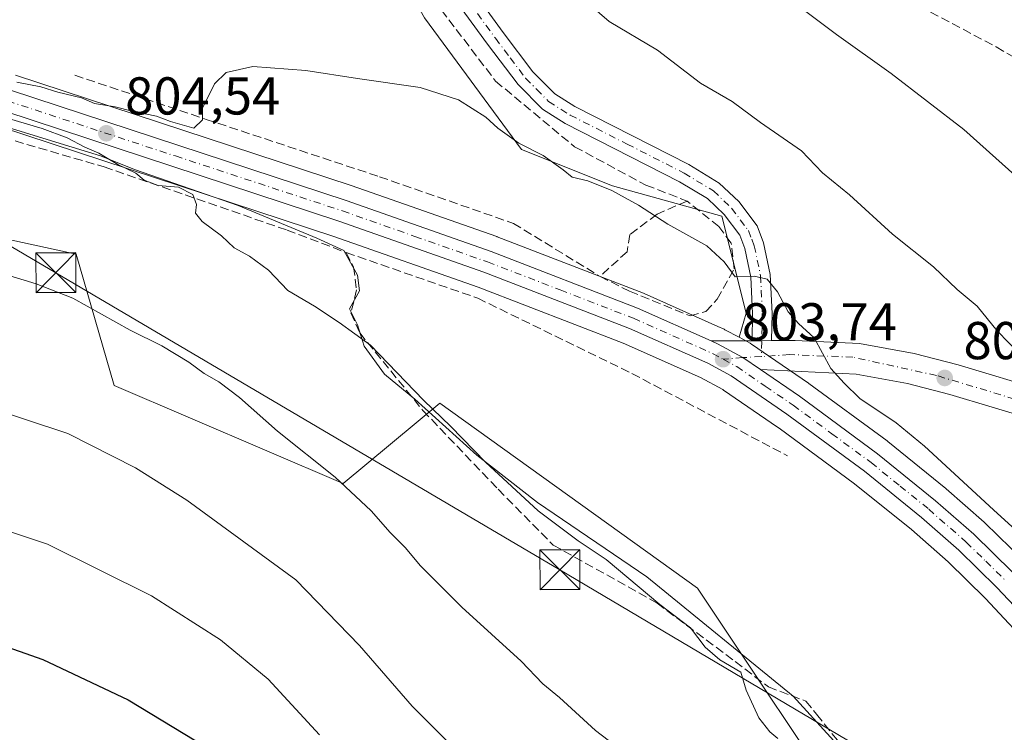
# Model space of a CAD drawing. Units: metres. Extents: x 580079 to 583515, y 4735837 to 4738190.
# Drawn here: x 581603 to 581788, y 4736454 to 4736588 of the extents above; entities that cross this region are included whole.
import ezdxf

# ---------------------------------------------------------------- set-up
doc = ezdxf.new("R2010")
doc.units = ezdxf.units.M
doc.header["$MEASUREMENT"] = 0
doc.linetypes.add('DGN Style 3', pattern=[2.307223458686699, 1.648016756204785, -0.6592067024819142])
doc.linetypes.add('DGN Style 4', pattern=[2.6384748266838614, 1.318413404963828, -0.6592067024819142, 0.001648016756204785, -0.6592067024819142])
for name, color, linetype, lineweight in [('Arbolado forestal CxS', 92, 'Continuous', 0), ('Carretera de calzada única Cxs', 7, 'Continuous', 13), ('Carretera de calzada única eje', 7, 'DGN Style 4', 0), ('Cima', 7, 'Continuous', 0), ('Corriente natural lineal', 142, 'Continuous', 13), ('Cultivos herbáceos CxS', 92, 'Continuous', 0), ('Cultivos leñosos CxS', 92, 'Continuous', 0), ('Curva de nivel maestra', 30, 'Continuous', 30), ('Curva de nivel normal', 30, 'Continuous', 0), ('Muro lineal', 1, 'DGN Style 3', 13), ('Núcleo urbano CxS', 7, 'Continuous', 0), ('Pastizal CxS', 92, 'Continuous', 0), ('Pista no pavimentada Cxs', 111, 'Continuous', 0), ('Pista no pavimentada eje', 91, 'DGN Style 4', 0), ('Punto de cota en terreno', 7, 'Continuous', 0), ('Rótulo de punto de cota en terreno', 7, 'Continuous', 0), ('Senda', 7, 'DGN Style 3', 0), ('Tendido', 6, 'Continuous', 0), ('Torre de tendido puntual', 7, 'Continuous', 0)]:
    doc.layers.add(name, color=color, linetype=linetype, lineweight=lineweight)
doc.styles.add('Style-Arial', font='txt')

# ---------------------------------------------------------------- blocks, each defined once
blk = doc.blocks.new('*U21')
at = {"layer": 'Pastizal CxS', "color": 92, "linetype": 'Continuous', "lineweight": 0}
blk.add_polyline3d([(581791.8607000001, 4736486.2919, 804.6125999999931), (581784.5806999998, 4736493.4319, 804.7936999999947), (581784.4600999998, 4736493.5439, 804.7926000000007), (581777.3002000004, 4736499.833900001, 804.6735999999946), (581777.2280000001, 4736499.895300001, 804.6765000000014), (581766.3071, 4736508.7324, 804.648199999996), (581766.1977000004, 4736508.8168, 804.6533000000054), (581751.4877000004, 4736519.636700001, 804.4475999999996), (581751.4068999998, 4736519.694300001, 804.4465999999958), (581744.0883, 4736524.713300001, 804.2400000000052), (581740.7297, 4736527.022299999, 804.1649999999936), (581740.5301000001, 4736527.1481, 804.1635999999999), (581740.4581000004, 4736527.1885, 804.1628000000055), (581738.3793000003, 4736528.3135, 804.1817000000011), (581739.7138999999, 4736532.851299999, 804.6410999999936), (581735.1513999999, 4736551.104699999, 806.4619999999995), (581714.6160000004, 4736556.809900001, 805.8714000000036), (581697.5018999996, 4736563.655300001, 805.5304999999935), (581679.2585000005, 4736588.412699999, 806.886599999998)], dxfattribs=at)
blk = doc.blocks.new('*U22')
at = {"layer": 'Cultivos herbáceos CxS', "color": 92, "linetype": 'Continuous', "lineweight": 0}
for points in [[(581470.0214999998, 4736566.189900001, 807.2332000000025), (581494.3863000004, 4736569.613500001, 806.6497999999993), (581519.2547000004, 4736572.402100001, 806.2655999999988), (581530.7136000004, 4736573.2227, 805.9789000000019), (581551.6270000003, 4736573.7281, 805.771900000007), (581570.7084999997, 4736572.7171, 805.5666000000057), (581578.1327999998, 4736572.0591, 805.6340000000056), (581587.8135000002, 4736570.659299999, 805.5163999999932), (581599.5590000004, 4736567.9189, 805.3015000000014), (581662.2237999998, 4736547.299900001, 804.360799999995), (581689.3715000004, 4736537.7553, 803.980899999995), (581716.6074000001, 4736527.229499999, 803.7793999999994), (581731.1520999996, 4736520.737700001, 803.6604999999981), (581735.3041000003, 4736518.4867, 803.637600000002), (581735.4585999995, 4736518.380899999, 803.6380999999965), (581745.6131999996, 4736511.433499999, 803.6759000000021), (581745.9068999998, 4736511.2171, 803.6791999999988), (581760.0865000002, 4736500.774700001, 803.5519999999962), (581770.7561999997, 4736492.1459, 803.406099999993), (581777.6486000001, 4736486.090500001, 803.1628000000055), (581784.6843999998, 4736479.192500001, 802.9092999999993), (581794.4254999999, 4736468.794700001, 802.8300000000019)], [(581789.5467999997, 4736410.010500001, 804.5399000000034), (581760.8054999998, 4736435.740300001, 804.6989999999934), (581730.5519000003, 4736481.147500001, 803.419399999999), (581682.1457000002, 4736515.9597, 804.3102000000072), (581663.9921000004, 4736500.824100001, 809.5853999999963), (581620.9501, 4736519.223900001, 811.9097000000039), (581613.7843000004, 4736543.9179, 808.2192000000068), (581586.3334999997, 4736549.910700001, 808.8325000000042), (581530.5992000002, 4736562.0799, 807.0874999999943), (581501.8613, 4736542.407299999, 807.1670000000014), (581486.9930999996, 4736515.8925, 808.404800000004), (581467.1960000005, 4736467.4299, 810.6554999999935), (581453.7210999997, 4736421.573899999, 814.2038999999932), (581440.8057000004, 4736382.7093, 816.9808000000049), (581416.8372999998, 4736349.1711, 818.0917000000045), (581386.9123000001, 4736342.6579, 815.7114000000003), (581345.0199999996, 4736333.9803, 814.6101000000053), (581307.4167, 4736324.5921, 814.172200000001)]]:
    blk.add_polyline3d(points, dxfattribs=at)
blk = doc.blocks.new('5PATER')
at = {"layer": 'Cultivos leñosos CxS', "linetype": 'Continuous', "lineweight": 0}
h = blk.add_hatch(color=51, dxfattribs=at)
edge = h.paths.add_edge_path()
edge.add_ellipse((0, 0), major_axis=(-0.1095731443231308, -0.1110710700762829), ratio=0.9994222409660322, start_angle=0, end_angle=360)
blk = doc.blocks.new('*U29')
at = {"layer": 'Carretera de calzada única Cxs', "color": 7, "linetype": 'Continuous', "lineweight": 13}
for points in [[(581469.0100999996, 4736573.220100001, 807.1475000000065), (581493.5000999998, 4736576.6601, 806.5840000000027), (581518.6001000004, 4736579.470100001, 806.1236000000063), (581530.3701, 4736580.3201, 805.920499999993), (581551.7301000003, 4736580.8301, 805.6429000000062), (581571.2100999998, 4736579.800100001, 805.4760999999999), (581578.9600999998, 4736579.100099999, 805.3380999999936), (581589.1401000004, 4736577.6501, 805.2201999999961), (581601.4801000003, 4736574.7601, 805.1438999999956), (581664.5100999996, 4736554.0101, 804.4728000000032), (581691.8201000001, 4736544.420100001, 804.2966000000015), (581719.3201000001, 4736533.790100001, 804.3487000000023), (581733.1401000004, 4736527.640100001, 803.9734999999928), (581734.3000999996, 4736527.110099999, 803.9495000000024), (581739.0871000001, 4736524.490900001, 803.9876999999979), (581742.3901000004, 4736522.2401, 803.9903999999952), (581749.7100999998, 4736517.220100001, 804.1134000000021), (581764.4200999998, 4736506.4001, 804.0819999999949), (581775.3201000001, 4736497.5801, 804.4048999999941), (581782.4801000003, 4736491.290100001, 805.6956000000064), (581789.7600999996, 4736484.1501, 805.8813999999985)], [(581796.6201, 4736470.840100001, 803.7041999999929), (581786.8300999999, 4736481.290100001, 803.6687999999995), (581779.6901000004, 4736488.290100001, 803.8628000000026), (581772.6901000004, 4736494.440099999, 803.7266999999993), (581761.9200999998, 4736503.1501, 803.7899999999936), (581747.3501000004, 4736513.880100001, 803.8638000000064), (581736.8701, 4736521.050100001, 803.857600000003), (581732.4801000003, 4736523.4301, 803.7932000000002), (581717.7600999996, 4736530.0001, 803.9204000000027), (581690.4101, 4736540.5701, 804.0671000000002), (581663.1901000004, 4736550.140100001, 804.5409999999974), (581600.3701, 4736570.8101, 805.2507000000041), (581588.3701, 4736573.610099999, 805.2344000000013), (581578.4801000003, 4736575.040100001, 805.7023999999948), (581570.9200999998, 4736575.710100001, 806.0283999999957), (581551.6700999998, 4736576.7301, 805.6095999999961), (581530.5701000001, 4736576.220100001, 805.898000000001), (581518.9801000003, 4736575.390100001, 806.1970000000001), (581494.0100999996, 4736572.590100001, 806.5954000000056), (581469.6001000004, 4736569.1601, 807.2059000000008)]]:
    blk.add_polyline3d(points, dxfattribs=at)
blk = doc.blocks.new('5TTEND')
at = {"layer": 'Cima', "color": 7, "linetype": 'Continuous', "lineweight": 0}
for p, q in [((-0.375, 0.3754), (0.375, -0.3746)), ((0.3720000000000001, 0.3784000000000001), (-0.3720000000000001, -0.3776))]:
    blk.add_line(p, q, dxfattribs=at)
at = {"layer": 'Cima', "color": 7, "linetype": 'Continuous', "lineweight": 0, "flags": 128}
blk.add_lwpolyline([(-0.375, -0.3746), (0.375, -0.3746), (0.375, 0.3754), (-0.375, 0.3754), (-0.3720000000000001, -0.3776)], dxfattribs=at)

msp = doc.modelspace()

# ---------------------------------------------------------------- linework, layer by layer
at = {"layer": 'Arbolado forestal CxS', "color": 92, "linetype": 'Continuous', "lineweight": 0}
for points in [[(581307.4167, 4736324.5921, 814.172200000001), (581345.0199999996, 4736333.9803, 814.6101000000053), (581386.9123000001, 4736342.6579, 815.7114000000003), (581416.8372999998, 4736349.1711, 818.0917000000045), (581440.8057000004, 4736382.7093, 816.9808000000049), (581453.7210999997, 4736421.573899999, 814.2038999999932), (581467.1960000005, 4736467.4299, 810.6554999999935), (581486.9930999996, 4736515.8925, 808.404800000004), (581501.8613, 4736542.407299999, 807.1670000000014), (581530.5992000002, 4736562.0799, 807.0874999999943), (581586.3334999997, 4736549.910700001, 808.8325000000042), (581613.7843000004, 4736543.9179, 808.2192000000068), (581620.9501, 4736519.223900001, 811.9097000000039), (581663.9921000004, 4736500.824100001, 809.5853999999963), (581682.1457000002, 4736515.9597, 804.3102000000072), (581730.5519000003, 4736481.147500001, 803.419399999999), (581760.8054999998, 4736435.740300001, 804.6989999999934), (581789.5467999997, 4736410.010500001, 804.5399000000034)], [(581845.2807999998, 4736375.315099999, 800.4903000000049), (581814.7631999999, 4736398.468499999, 801.8271999999997), (581797.5642999997, 4736403.364900001, 804.0197000000044), (581789.5467999997, 4736410.010500001, 804.5399000000034), (581760.8054999998, 4736435.740300001, 804.6989999999934), (581730.5519000003, 4736481.147500001, 803.419399999999), (581682.1457000002, 4736515.9597, 804.3102000000072), (581663.9921000004, 4736500.824100001, 809.5853999999963), (581620.9501, 4736519.223900001, 811.9097000000039), (581613.7843000004, 4736543.9179, 808.2192000000068), (581586.3334999997, 4736549.910700001, 808.8325000000042), (581530.5992000002, 4736562.0799, 807.0874999999943), (581501.8613, 4736542.407299999, 807.1670000000014), (581486.9930999996, 4736515.8925, 808.404800000004), (581467.1960000005, 4736467.4299, 810.6554999999935), (581453.7210999997, 4736421.573899999, 814.2038999999932), (581440.8057000004, 4736382.7093, 816.9808000000049), (581416.8372999998, 4736349.1711, 818.0917000000045), (581386.9123000001, 4736342.6579, 815.7114000000003), (581345.0199999996, 4736333.9803, 814.6101000000053), (581307.4167, 4736324.5921, 814.172200000001)]]:
    msp.add_polyline3d(points, dxfattribs=at)
at = {"layer": 'Carretera de calzada única Cxs', "color": 7, "linetype": 'Continuous', "lineweight": 13, "extrusion": (-0.02774638814505508, -0.0001081638832292481, 0.9996149890060065), "elevation": -15849.65076326859, "flags": 128}
msp.add_lwpolyline([(-4734223.894552856, 599984.2355518705), (-4734223.894552856, 599991.9085643442)], dxfattribs=at)
at = {"layer": 'Carretera de calzada única Cxs', "color": 7, "linetype": 'Continuous', "lineweight": 13, "extrusion": (0.0004287273299454064, -0.9980770505645993, 0.06198400865664506), "elevation": -4727120.3119102, "flags": 128}
msp.add_lwpolyline([(583775.3475193558, 294376.0959756619), (583777.1873222352, 294376.1977714006), (583779.0275276501, 294376.3947501627)], dxfattribs=at)
at = {"layer": 'Carretera de calzada única Cxs', "color": 7, "linetype": 'Continuous', "lineweight": 13}
for points in [[(581285.9401000004, 4736559.0101, 818.5712000000058), (581360.0100999996, 4736562.4301, 811.084799999997), (581394.0500999996, 4736564.3201, 809.826199999996), (581407.2801000001, 4736565.4001, 809.4557000000059), (581438.9200999998, 4736568.9101, 807.9156999999979), (581469.0100999996, 4736573.220100001, 807.1475000000065), (581493.5000999998, 4736576.6601, 806.5840000000027), (581518.6001000004, 4736579.470100001, 806.1236000000063), (581530.3701, 4736580.3201, 805.920499999993), (581551.7301000003, 4736580.8301, 805.6429000000062), (581571.2100999998, 4736579.800100001, 805.4760999999999), (581578.9600999998, 4736579.100099999, 805.3380999999936), (581589.1401000004, 4736577.6501, 805.2201999999961), (581601.4801000003, 4736574.7601, 805.1438999999956), (581664.5100999996, 4736554.0101, 804.4728000000032), (581691.8201000001, 4736544.420100001, 804.2966000000015), (581719.3201000001, 4736533.790100001, 804.3487000000023), (581733.1401000004, 4736527.640100001, 803.9734999999928)], [(581796.6201, 4736470.840100001, 803.7041999999929), (581786.8300999999, 4736481.290100001, 803.6687999999995), (581779.6901000004, 4736488.290100001, 803.8628000000026), (581772.6901000004, 4736494.440099999, 803.7266999999993), (581761.9200999998, 4736503.1501, 803.7899999999936), (581747.3501000004, 4736513.880100001, 803.8638000000064), (581736.8701, 4736521.050100001, 803.857600000003), (581732.4801000003, 4736523.4301, 803.7932000000002), (581717.7600999996, 4736530.0001, 803.9204000000027), (581690.4101, 4736540.5701, 804.0671000000002), (581663.1901000004, 4736550.140100001, 804.5409999999974), (581600.3701, 4736570.8101, 805.2507000000041), (581588.3701, 4736573.610099999, 805.2344000000013), (581578.4801000003, 4736575.040100001, 805.7023999999948), (581570.9200999998, 4736575.710100001, 806.0283999999957), (581551.6700999998, 4736576.7301, 805.6095999999961), (581530.5701000001, 4736576.220100001, 805.898000000001), (581518.9801000003, 4736575.390100001, 806.1970000000001), (581494.0100999996, 4736572.590100001, 806.5954000000056), (581469.6001000004, 4736569.1601, 807.2059000000008)], [(581793.9101, 4736512.790100001, 809.8646000000008), (581778.0100999996, 4736517.5701, 809.0084000000061), (581770.0100999996, 4736519.6501, 807.1848999999929), (581760.3701, 4736521.360099999, 805.9673999999941), (581742.3901000004, 4736522.2401, 803.9903999999952), (581739.0871000001, 4736524.490900001, 803.9876999999979), (581734.3000999996, 4736527.110099999, 803.9495000000024), (581733.1401000004, 4736527.640100001, 803.9734999999928), (581740.8101000004, 4736527.67, 804.186400000006), (581742.6498999996, 4736527.677100001, 804.2880000000005), (581744.4901000002, 4736527.690099999, 804.4845999999961), (581748.9200999998, 4736527.710100001, 804.9579999999987), (581761.0301000001, 4736527.130100001, 806.4238999999943), (581771.2600999996, 4736525.300100001, 807.6245000000055), (581779.5701000001, 4736523.140100001, 808.5948000000063), (581795.7500999998, 4736518.2601, 810.0819999999949)], [(581742.3901000004, 4736522.2401, 803.9903999999952), (581739.0871000001, 4736524.490900001, 803.9876999999979), (581734.3000999996, 4736527.110099999, 803.9495000000024), (581733.1401000004, 4736527.640100001, 803.9734999999928)], [(581742.3901000004, 4736522.2401, 803.9903999999952), (581739.0871000001, 4736524.490900001, 803.9876999999979), (581734.3000999996, 4736527.110099999, 803.9495000000024), (581733.1401000004, 4736527.640100001, 803.9734999999928)], [(581744.4901000002, 4736527.690099999, 804.4845999999961), (581748.9200999998, 4736527.710100001, 804.9579999999987), (581761.0301000001, 4736527.130100001, 806.4238999999943), (581771.2600999996, 4736525.300100001, 807.6245000000055), (581779.5701000001, 4736523.140100001, 808.5948000000063), (581795.7500999998, 4736518.2601, 810.0819999999949), (581800.4200999998, 4736516.540100001, 810.619000000006), (581808.5100999996, 4736512.790100001, 811.2847999999941), (581823.2600999996, 4736505.110099999, 812.8368000000046), (581845.8901000004, 4736493.9001, 814.9426999999997), (581855.3201000001, 4736489.4101, 815.570200000002), (581868.2301000003, 4736483.840100001, 816.5935000000028), (581881.2500999998, 4736479.0601, 817.8947000000044), (581893.2600999996, 4736475.5101, 818.4820999999939), (581898.1401000004, 4736474.4101, 818.7678000000016), (581920.5301000001, 4736471.210100001, 819.9119000000064), (581936.8501000004, 4736468.850099999, 821.0041999999958), (581959.2301000003, 4736465.590100001, 822.0157999999938), (581969.8300999999, 4736464.1601, 822.4762999999948), (581985.1601, 4736462.940099999, 824.6797999999981)], [(581742.3901000004, 4736522.2401, 803.9903999999952), (581749.7100999998, 4736517.220100001, 804.1134000000021), (581764.4200999998, 4736506.4001, 804.0819999999949), (581775.3201000001, 4736497.5801, 804.4048999999941), (581782.4801000003, 4736491.290100001, 805.6956000000064), (581789.7600999996, 4736484.1501, 805.8813999999985)], [(581984.9401000004, 4736457.4301, 824.2269999999991), (581983.9200999998, 4736457.520099999, 824.3907999999938), (581966.2600999996, 4736459.220100001, 822.6067999999942), (581955.7100999998, 4736460.3101, 821.6771000000008), (581936.8701, 4736463.0101, 820.4094000000041), (581919.6901000004, 4736465.4901, 819.6294999999955), (581897.0800999999, 4736468.720100001, 818.021900000007), (581891.8000999996, 4736469.9101, 817.6923999999999), (581879.4200999998, 4736473.5701, 816.8306000000011), (581866.1001000004, 4736478.460100001, 815.8159000000014), (581852.9401000004, 4736484.140100001, 814.8899999999995), (581843.3501000004, 4736488.690099999, 814.1388000000007), (581820.6401000004, 4736499.960100001, 812.7186999999976), (581805.9401000004, 4736507.590100001, 811.0209000000032), (581798.1901000004, 4736511.190099999, 810.2785000000005), (581793.9101, 4736512.790100001, 809.8646000000008), (581778.0100999996, 4736517.5701, 809.0084000000061), (581770.0100999996, 4736519.6501, 807.1848999999929), (581760.3701, 4736521.360099999, 805.9673999999941), (581742.3901000004, 4736522.2401, 803.9903999999952)]]:
    msp.add_polyline3d(points, dxfattribs=at)
at = {"layer": 'Carretera de calzada única eje', "color": 7, "linetype": 'DGN Style 4', "lineweight": 0, "extrusion": (-0.02826724600556283, -0.002287540393104488, 0.9995977840922874), "elevation": -26475.48865861222, "flags": 128}
msp.add_lwpolyline([(-4674166.552288031, 961535.9352222809), (-4674166.55228803, 961532.2045704233)], dxfattribs=at)
at = {"layer": 'Carretera de calzada única eje', "color": 7, "linetype": 'DGN Style 4', "lineweight": 0, "extrusion": (-0.03805514860123995, -0.002191396241219673, 0.999273237631956), "elevation": -31714.3659805481, "flags": 128}
msp.add_lwpolyline([(-4695246.905933212, 852491.6100751781), (-4695246.905933212, 852488.0973167447)], dxfattribs=at)
at = {"layer": 'Carretera de calzada única eje', "color": 7, "linetype": 'DGN Style 4', "lineweight": 0}
for points in [[(581600.9200999998, 4736572.770099999, 804.9135999999999), (581632.4401000004, 4736562.4101, 804.6138999999966), (581663.8501000004, 4736552.0801, 804.386799999993), (581677.4600999998, 4736547.290100001, 804.2532000000066), (581691.1201, 4736542.4901, 804.1575000000012), (581704.7801000001, 4736537.210100001, 804.2378000000026), (581718.5301000001, 4736531.890100001, 804.0788999999932), (581725.9101, 4736528.600099999, 804.0227000000014), (581733.3901000004, 4736525.270099999, 803.8760000000038), (581735.3701, 4736524.190099999, 803.881899999993)], [(581985.0701000001, 4736460.960100001, 824.2390000000014), (581969.9401000004, 4736461.300100001, 822.388300000006), (581945.6201, 4736464.890100001, 821.9342000000034), (581910.4401000004, 4736469.9101, 819.9391000000034), (581891.8201000001, 4736472.190099999, 817.7173999999941), (581878.1001000004, 4736477.2601, 816.8683000000019), (581863.0800999999, 4736482.6501, 815.7825000000012), (581845.1201, 4736490.6601, 814.4247999999934), (581802.8901000004, 4736512.4901, 810.5151999999945), (581792.7801000001, 4736515.9101, 809.6132999999973), (581775.4600999998, 4736521.140100001, 807.9563999999956), (581759.7801000001, 4736524.5701, 806.098299999998), (581747.8701, 4736525.0601, 804.6024999999936), (581742.5915000001, 4736524.692700001, 804.1215999999987)], [(581735.3701, 4736524.190099999, 803.881899999993), (581737.9600999998, 4736522.800100001, 803.907600000006), (581743.3000999996, 4736519.130100001, 803.9379999999946), (581748.5301000001, 4736515.550100001, 803.9743000000017), (581755.8201000001, 4736510.1801, 803.9426999999997), (581763.1700999998, 4736504.7601, 803.9018000000069), (581768.6201, 4736500.350099999, 804.0442000000039), (581774.0100999996, 4736496.0101, 804.005999999994), (581781.0800999999, 4736489.790100001, 804.6339000000008), (581784.7301000003, 4736486.220100001, 805.0737999999984), (581788.3000999996, 4736482.720100001, 804.248000000007)]]:
    msp.add_polyline3d(points, dxfattribs=at)
at = {"layer": 'Corriente natural lineal', "color": 142, "linetype": 'Continuous', "lineweight": 13}
msp.add_polyline3d([(581562.8539000005, 4736574.418299999, 805.5722999999998), (581573.7282999996, 4736573.439300001, 805.4977999999975), (581590.0266000004, 4736571.111, 805.3494000000064), (581599.1283, 4736568.359300001, 805.3007999999973), (581610.7699999996, 4736564.761, 805.0041000000057), (581618.3899999997, 4736562.432600001, 804.834400000007), (581624.7400000002, 4736559.8926, 804.8187999999938), (581644.2133999999, 4736553.1193, 804.5188000000054), (581659.0301000001, 4736546.980900001, 804.3803999999947), (581664.1101000002, 4736544.652600001, 804.3613999999943), (581666.6501000002, 4736539.9959, 804.3160999999964), (581667.0734999999, 4736537.032600001, 804.1324000000022), (581665.1684999998, 4736533.6459, 804.3660999999993), (581666.6501000002, 4736530.682600001, 804.5418000000063), (581667.9200999998, 4736526.660900001, 804.8938000000054), (581671.7301000003, 4736521.369200001, 805.2059000000008), (581677.4451000001, 4736516.7125, 805.0464999999967), (581689.0867999997, 4736506.1292, 804.7391999999965), (581700.5169000002, 4736497.239200001, 804.5166999999929), (581721.0486000003, 4736483.269099999, 804.2580000000017), (581748.5652999999, 4736460.832400001, 803.984700000001), (581785.4351000004, 4736420.271700001, 803.4921999999933), (581788.2132000001, 4736412.334200001, 804.342300000004), (581790.9912999999, 4736407.571699999, 804.4807000000002)], dxfattribs=at)
at = {"layer": 'Cultivos herbáceos CxS', "color": 92, "linetype": 'Continuous', "lineweight": 0}
for points in [[(581470.4543000003, 4736708.552100001, 815.1496000000043), (581471.6206999999, 4736702.188200001, 815.0731999999989), (581516.6760999998, 4736684.765699999, 815.8279999999941), (581546.5138999998, 4736680.5734, 813.8888000000007), (581551.1522000004, 4736678.648700001, 812.8086000000039), (581582.9006000003, 4736678.987400001, 811.6584000000004), (581611.9368000003, 4736680.028700001, 812.0633999999991), (581615.6201, 4736676.4867, 811.8310999999959), (581631.0421000002, 4736661.656500001, 811.2010000000009), (581659.8531, 4736622.982999999, 809.2443000000059), (581679.2585000005, 4736588.412699999, 806.886599999998), (581697.5018999996, 4736563.655300001, 805.5304999999935), (581714.6160000004, 4736556.809900001, 805.8714000000036), (581735.1513999999, 4736551.104699999, 806.4619999999995), (581739.7138999999, 4736532.851299999, 804.6410999999936), (581738.3793000003, 4736528.3135, 804.1817000000011)], [(581679.2585000005, 4736588.412699999, 806.886599999998), (581697.5018999996, 4736563.655300001, 805.5304999999935), (581714.6160000004, 4736556.809900001, 805.8714000000036), (581735.1513999999, 4736551.104699999, 806.4619999999995), (581739.7138999999, 4736532.851299999, 804.6410999999936), (581738.3793000003, 4736528.3135, 804.1817000000011), (581735.7281, 4736529.748500001, 804.3310000000056), (581735.5469000004, 4736529.8387, 804.3429000000033), (581734.3733000001, 4736530.3749, 804.4144999999991), (581720.5396999996, 4736536.530900001, 804.4812999999995), (581720.4017000003, 4736536.588300001, 804.4821999999986), (581692.9017000003, 4736547.2183, 804.4217000000062), (581692.8300999999, 4736547.244899999, 804.4236999999994), (581665.4760999996, 4736556.850099999, 804.5069999999978), (581602.4181000004, 4736577.6097, 805.5663999999962)], [(581602.4181000004, 4736577.6097, 805.5663999999962), (581665.4760999996, 4736556.850099999, 804.5069999999978), (581692.8300999999, 4736547.244899999, 804.4236999999994), (581692.9017000003, 4736547.2183, 804.4217000000062), (581720.4017000003, 4736536.588300001, 804.4821999999986), (581720.5396999996, 4736536.530900001, 804.4812999999995), (581734.3733000001, 4736530.3749, 804.4144999999991), (581735.5469000004, 4736529.8387, 804.3429000000033), (581735.7281, 4736529.748500001, 804.3310000000056), (581738.3793000003, 4736528.3135, 804.1817000000011)], [(581470.0214999998, 4736566.189900001, 807.2332000000025), (581494.3863000004, 4736569.613500001, 806.6497999999993), (581519.2547000004, 4736572.402100001, 806.2655999999988), (581530.7136000004, 4736573.2227, 805.9789000000019), (581551.6270000003, 4736573.7281, 805.771900000007), (581570.7084999997, 4736572.7171, 805.5666000000057), (581578.1327999998, 4736572.0591, 805.6340000000056), (581587.8135000002, 4736570.659299999, 805.5163999999932), (581599.5590000004, 4736567.9189, 805.3015000000014), (581662.2237999998, 4736547.299900001, 804.360799999995), (581689.3715000004, 4736537.7553, 803.980899999995), (581716.6074000001, 4736527.229499999, 803.7793999999994), (581731.1520999996, 4736520.737700001, 803.6604999999981), (581735.3041000003, 4736518.4867, 803.637600000002), (581735.4585999995, 4736518.380899999, 803.6380999999965), (581745.6131999996, 4736511.433499999, 803.6759000000021), (581745.9068999998, 4736511.2171, 803.6791999999988), (581760.0865000002, 4736500.774700001, 803.5519999999962), (581770.7561999997, 4736492.1459, 803.406099999993), (581777.6486000001, 4736486.090500001, 803.1628000000055), (581784.6843999998, 4736479.192500001, 802.9092999999993), (581794.4254999999, 4736468.794700001, 802.8300000000019)], [(581845.2807999998, 4736375.315099999, 800.4903000000049), (581814.7631999999, 4736398.468499999, 801.8271999999997), (581797.5642999997, 4736403.364900001, 804.0197000000044), (581789.5467999997, 4736410.010500001, 804.5399000000034), (581760.8054999998, 4736435.740300001, 804.6989999999934), (581730.5519000003, 4736481.147500001, 803.419399999999), (581682.1457000002, 4736515.9597, 804.3102000000072), (581663.9921000004, 4736500.824100001, 809.5853999999963), (581620.9501, 4736519.223900001, 811.9097000000039), (581613.7843000004, 4736543.9179, 808.2192000000068), (581586.3334999997, 4736549.910700001, 808.8325000000042), (581530.5992000002, 4736562.0799, 807.0874999999943), (581501.8613, 4736542.407299999, 807.1670000000014), (581486.9930999996, 4736515.8925, 808.404800000004), (581467.1960000005, 4736467.4299, 810.6554999999935), (581453.7210999997, 4736421.573899999, 814.2038999999932), (581440.8057000004, 4736382.7093, 816.9808000000049), (581416.8372999998, 4736349.1711, 818.0917000000045), (581386.9123000001, 4736342.6579, 815.7114000000003), (581345.0199999996, 4736333.9803, 814.6101000000053), (581307.4167, 4736324.5921, 814.172200000001)]]:
    msp.add_polyline3d(points, dxfattribs=at)
at = {"layer": 'Curva de nivel maestra', "color": 30, "linetype": 'Continuous', "lineweight": 30, "elevation": 825, "flags": 128}
msp.add_lwpolyline([(581525.7400000002, 4736441.220100001), (581540.2400000002, 4736455.300100001), (581550.4100000003, 4736462.960100001), (581561.9000000004, 4736469.090100001), (581572.4000000004, 4736472.4101), (581579.9100000003, 4736473.4801), (581588.3300000001, 4736472.920100001), (581598.5899999999, 4736470.850099999), (581607.5199999996, 4736467.710100001), (581623.5499999998, 4736460.1601), (581636.29, 4736452.4301)], dxfattribs=at)
at = {"layer": 'Curva de nivel normal', "color": 30, "linetype": 'Continuous', "lineweight": 0, "flags": 128}
for points, elevation in [([(581793.8399999999, 4736555.530099999), (581780.6299999999, 4736567.390100001), (581766.9299999997, 4736577.9301), (581756.6600000003, 4736585.2301), (581739.7100000001, 4736598.020099999)], 815.0000000000001), ([(581706.7199999997, 4736594.0001), (581713.9400000004, 4736587.700099999), (581723.0599999996, 4736582.290100001), (581731.1399999997, 4736576.0801), (581737.0599999996, 4736572.6801), (581742.3899999997, 4736568.6801), (581750.1299999999, 4736563.390100001), (581754.0800000001, 4736559.270099999), (581759.1299999999, 4736555.130100001), (581767.1799999997, 4736547.7401), (581774.9000000004, 4736541.590100001), (581779.3600000005, 4736537.3201), (581783.1100000005, 4736534.190099999), (581786.8799999999, 4736529.5101), (581791.2699999996, 4736525.030099999)], 810), ([(581602.6500000004, 4736576.290100001), (581607.1399999997, 4736575.420100001), (581610.3300000001, 4736574.420100001), (581614.8099999996, 4736573.360099999), (581617.25, 4736572.280099999), (581621.1399999997, 4736571.640100001), (581624.3300000001, 4736570.840100001), (581628.9100000003, 4736569.9101), (581631.5, 4736568.890100001), (581635.9100000003, 4736567.6501), (581637.5700000003, 4736569.2301), (581637.4699999997, 4736571.2601), (581639.8200000003, 4736575.950099999), (581641.9800000004, 4736578.0801), (581646.9800000004, 4736579.2401), (581656.9800000004, 4736578.5101), (581666.6799999997, 4736576.950099999), (581678.4199999999, 4736575.3101), (581685.6799999997, 4736572.950099999), (581690.7800000003, 4736569.720100001), (581693.0499999998, 4736567.6601), (581696.9900000002, 4736564.850099999), (581701.5800000001, 4736562.5001), (581705.2999999998, 4736559.8201), (581707, 4736558.4001), (581709.9400000004, 4736557.7401), (581714.4800000004, 4736555.9001), (581719.4500000002, 4736553.140100001), (581724.9699999997, 4736549.600099999), (581732.3300000001, 4736545.530099999), (581735.5499999998, 4736542.5001), (581737.6500000004, 4736539.6601), (581741.2199999997, 4736539.8301), (581743.6299999999, 4736539.270099999), (581745.6100000005, 4736536.840100001), (581747.5800000001, 4736533.120100001), (581749.54, 4736530.9301), (581752.4600000001, 4736528.2301), (581755.6200000001, 4736522.450099999), (581758.0999999996, 4736519.670100001), (581761.0999999996, 4736516.8301), (581767.8799999999, 4736512.210100001), (581773.2300000004, 4736507.840100001), (581786.2199999997, 4736495.850099999), (581791.7599999999, 4736490.800100001)], 805), ([(581745.6500000004, 4736452.870100001), (581744.1799999997, 4736454.130100001), (581742.1200000001, 4736456.7401), (581739.7000000002, 4736461.9801), (581738.7300000004, 4736465.350099999), (581734.7300000004, 4736467.6801), (581732.0099999999, 4736470.0701), (581729.2599999999, 4736473.6601), (581723.4800000004, 4736478.050100001), (581713.4199999999, 4736486.520099999), (581708.1600000003, 4736490.050100001), (581700.6500000004, 4736495.700099999), (581690.7000000002, 4736504.8201), (581684.2000000002, 4736511.520099999), (581679.0800000001, 4736516.4901), (581669.0999999996, 4736526.850099999), (581663.2000000002, 4736531.100099999), (581658.5599999996, 4736534.170100001), (581653.5800000001, 4736537.130100001), (581649.9299999997, 4736540.940099999), (581646.3700000001, 4736543.5801), (581643.5199999996, 4736545.140100001), (581641.1200000001, 4736547.4001), (581637.4900000002, 4736550.100099999), (581636.2000000002, 4736551.6501), (581636.3899999997, 4736553.3101), (581635.7400000002, 4736555.190099999), (581633.0099999999, 4736556.530099999), (581629.2400000002, 4736556.840100001), (581626.5899999999, 4736557.860099999), (581625.0099999999, 4736559.1601), (581621.6600000003, 4736560.780099999), (581618.0700000003, 4736562.960100001), (581615.4500000002, 4736564.040100001), (581612.0800000001, 4736565.8201), (581607.4100000003, 4736567.590100001), (581601.25, 4736569.390100001)], 805), ([(581717.2199999997, 4736449.9001), (581711.3799999999, 4736454.370100001), (581704.5999999996, 4736460.5601), (581701.4699999997, 4736463.1601), (581697.4299999997, 4736467.390100001), (581686.29, 4736477.5801), (581678.54, 4736485.340100001), (581675.6299999999, 4736488.800100001), (581672.79, 4736491.590100001), (581669.2599999999, 4736495.690099999), (581662.4800000004, 4736502.0001), (581651.6100000005, 4736510.670100001), (581644.5, 4736516.9801), (581640.6399999997, 4736519.9301), (581637.8600000005, 4736521.4801), (581635, 4736523.620100001), (581629.8799999999, 4736526.690099999), (581623.9199999999, 4736529.640100001), (581613.1500000004, 4736535.700099999), (581606.2800000003, 4736538.360099999), (581594.3300000001, 4736542.020099999)], 810), ([(581474.3200000003, 4736448.640100001), (581484.2599999999, 4736461.1601), (581489.3200000003, 4736466.460100001), (581491.8600000005, 4736469.4301), (581496.7599999999, 4736473.9101), (581508.4199999999, 4736486.870100001), (581516.4000000004, 4736494.5001), (581521.4000000004, 4736498.270099999), (581528.9900000002, 4736504.700099999), (581535.4600000001, 4736509.3101), (581540.9800000004, 4736511.6801), (581546.7699999996, 4736514.540100001), (581550.6399999997, 4736515.6601), (581557.6600000003, 4736517.4001), (581566.79, 4736518.2601), (581580.8499999996, 4736517.700099999), (581596.6200000001, 4736515.360099999), (581612.2300000004, 4736510.210100001), (581624.9400000004, 4736503.790100001), (581634.5899999999, 4736497.690099999), (581655.0899999999, 4736482.710100001), (581667.0499999998, 4736470.3301), (581676.9699999997, 4736458.9301), (581685.1299999999, 4736450.7501)], 815.0000000000001), ([(581506.0499999998, 4736449.600099999), (581511.9000000004, 4736456.600099999), (581522.9500000002, 4736468.590100001), (581533.9500000002, 4736478.960100001), (581545.6600000003, 4736487.270099999), (581557.0800000001, 4736493.0001), (581567.2199999997, 4736495.5601), (581580.0800000001, 4736496.360099999), (581591.5599999996, 4736495.020099999), (581608.4100000003, 4736489.4001), (581627.9699999997, 4736479.7301), (581640.9299999997, 4736471.420100001), (581649.8700000001, 4736464.040100001), (581659.54, 4736453.550100001)], 820)]:
    msp.add_lwpolyline(points, dxfattribs=dict(at, elevation=elevation))
at = {"layer": 'Muro lineal', "color": 1, "linetype": 'DGN Style 3', "lineweight": 13}
for points in [[(581652.1401000004, 4736635.130100001, 815.724000000002), (581668.6700999998, 4736611.7601, 813.6153000000049), (581678.2401000002, 4736595.360099999, 812.2538999999962), (581692.6201, 4736576.4901, 811.7440999999964), (581707.4801000003, 4736564.130100001, 807.559699999998), (581720.8800999997, 4736556.9301, 810.7786999999954), (581728.6101000002, 4736553.940099999, 806.9113000000071)], [(581613.5701000001, 4736577.600099999, 805.7635000000009), (581638.2500999998, 4736569.300100001, 805.0994000000064), (581670.8201000001, 4736558.5001, 804.4651000000014), (581695.9801000003, 4736549.7401, 804.508600000001), (581712.2500999998, 4736539.7601, 804.5835999999982)], [(581482.7600999996, 4736517.2501, 808.2774999999965), (581495.2301000003, 4736534.7601, 807.9625999999989), (581515.8201000001, 4736550.040100001, 811.4655000000057), (581532.0500999996, 4736561.300100001, 808.6067000000039), (581535.9401000004, 4736567.0801, 806.9413999999962), (581539.0100999996, 4736571.610099999, 806.1463999999978), (581539.2701000003, 4736571.610099999, 806.1306999999942), (581555.2100999998, 4736571.7501, 806.7532000000066), (581579.5301000001, 4736570.590100001, 806.4272999999957), (581600.1001000004, 4736565.880100001, 806.2942000000039), (581619.0500999996, 4736560.360099999, 805.5121000000072), (581653.4401000004, 4736548.470100001, 805.6674999999959), (581664.5401, 4736544.2501, 804.7802999999985)], [(581712.2500999998, 4736539.7601, 804.5835999999982), (581717.8000999996, 4736536.970100001, 804.7526999999974), (581729.1901000004, 4736532.340100001, 804.7048999999971), (581732.1401000004, 4736533.170100001, 805.1823000000004), (581734.2801000001, 4736535.470100001, 806.1300000000047), (581737.4801000003, 4736541.1801, 806.5486999999994), (581736.9001000002, 4736546.040100001, 806.3678999999976), (581734.5800999999, 4736549.130100001, 806.294399999999), (581728.6101000002, 4736553.940099999, 806.9113000000071)], [(581728.6101000002, 4736553.940099999, 806.9113000000071), (581722.9600999998, 4736551.470100001, 807.2073999999994), (581717.8501000004, 4736547.640100001, 804.811400000006), (581717.3400999998, 4736544.4001, 804.686600000001), (581712.2500999998, 4736539.7601, 804.5835999999982)], [(581664.5401, 4736544.2501, 804.7802999999985), (581689.2600999996, 4736535.670100001, 803.8353000000062), (581718.2500999998, 4736521.5101, 803.459600000002), (581747.4600999998, 4736506.020099999, 803.5075999999973)], [(581664.5401, 4736544.2501, 804.7802999999985), (581665.9200999998, 4736541.550100001, 804.6276999999974), (581666.5000999998, 4736537.2401, 804.4695000000065), (581665.4401000004, 4736532.9001, 804.7284999999974), (581667.1001000004, 4736529.140100001, 805.2179999999935), (581678.9600999998, 4736514.5601, 812.6524000000064), (581693.1001000004, 4736499.7301, 812.3022000000057), (581703.4401000004, 4736489.2501, 808.1364000000032), (581722.9600999998, 4736478.3301, 807.3778000000021), (581737.6401000004, 4736467.360099999, 804.9544000000024), (581743.8800999997, 4736462.5601, 804.7866000000067), (581750.9401000004, 4736459.9101, 804.851800000004), (581752.9401000004, 4736457.420100001, 804.5875999999989), (581757.2100999998, 4736452.130100001, 803.5706000000064), (581774.3701, 4736432.8201, 803.3904999999941), (581785.7801000001, 4736419.7401, 804.4897000000057), (581791.0100999996, 4736413.7601, 805.8570000000037)]]:
    msp.add_polyline3d(points, dxfattribs=at)
at = {"layer": 'Núcleo urbano CxS', "color": 7, "linetype": 'Continuous', "lineweight": 0}
for points in [[(581602.4181000004, 4736577.6097, 805.5663999999962), (581665.4760999996, 4736556.850099999, 804.5069999999978), (581692.8300999999, 4736547.244899999, 804.4236999999994), (581692.9017000003, 4736547.2183, 804.4217000000062), (581720.4017000003, 4736536.588300001, 804.4821999999986), (581720.5396999996, 4736536.530900001, 804.4812999999995), (581734.3733000001, 4736530.3749, 804.4144999999991), (581735.5469000004, 4736529.8387, 804.3429000000033), (581735.7281, 4736529.748500001, 804.3310000000056), (581738.3793000003, 4736528.3135, 804.1817000000011), (581740.4581000004, 4736527.1885, 804.1628000000055), (581740.5301000001, 4736527.1481, 804.1635999999999), (581740.7297, 4736527.022299999, 804.1649999999936), (581744.0883, 4736524.713300001, 804.2400000000052), (581751.4068999998, 4736519.694300001, 804.4465999999958), (581751.4877000004, 4736519.636700001, 804.4475999999996), (581766.1977000004, 4736508.8168, 804.6533000000054), (581766.3071, 4736508.7324, 804.648199999996), (581777.2280000001, 4736499.895300001, 804.6765000000014), (581777.3002000004, 4736499.833900001, 804.6735999999946), (581784.4600999998, 4736493.5439, 804.7926000000007), (581784.5806999998, 4736493.4319, 804.7936999999947), (581791.8607000001, 4736486.2919, 804.6125999999931)], [(581602.4181000004, 4736577.6097, 805.5663999999962), (581665.4760999996, 4736556.850099999, 804.5069999999978), (581692.8300999999, 4736547.244899999, 804.4236999999994), (581692.9017000003, 4736547.2183, 804.4217000000062), (581720.4017000003, 4736536.588300001, 804.4821999999986), (581720.5396999996, 4736536.530900001, 804.4812999999995), (581734.3733000001, 4736530.3749, 804.4144999999991), (581735.5469000004, 4736529.8387, 804.3429000000033), (581735.7281, 4736529.748500001, 804.3310000000056), (581738.3793000003, 4736528.3135, 804.1817000000011)], [(581794.4254999999, 4736468.794700001, 802.8300000000019), (581784.6843999998, 4736479.192500001, 802.9092999999993), (581777.6486000001, 4736486.090500001, 803.1628000000055), (581770.7561999997, 4736492.1459, 803.406099999993), (581760.0865000002, 4736500.774700001, 803.5519999999962), (581745.9068999998, 4736511.2171, 803.6791999999988), (581745.6131999996, 4736511.433499999, 803.6759000000021), (581735.4585999995, 4736518.380899999, 803.6380999999965), (581735.3041000003, 4736518.4867, 803.637600000002), (581731.1520999996, 4736520.737700001, 803.6604999999981), (581716.6074000001, 4736527.229499999, 803.7793999999994), (581689.3715000004, 4736537.7553, 803.980899999995), (581662.2237999998, 4736547.299900001, 804.360799999995), (581599.5590000004, 4736567.9189, 805.3015000000014), (581587.8135000002, 4736570.659299999, 805.5163999999932), (581578.1327999998, 4736572.0591, 805.6340000000056), (581570.7084999997, 4736572.7171, 805.5666000000057), (581551.6270000003, 4736573.7281, 805.771900000007), (581530.7136000004, 4736573.2227, 805.9789000000019), (581519.2547000004, 4736572.402100001, 806.2655999999988), (581494.3863000004, 4736569.613500001, 806.6497999999993), (581470.0214999998, 4736566.189900001, 807.2332000000025)], [(581470.0214999998, 4736566.189900001, 807.2332000000025), (581494.3863000004, 4736569.613500001, 806.6497999999993), (581519.2547000004, 4736572.402100001, 806.2655999999988), (581530.7136000004, 4736573.2227, 805.9789000000019), (581551.6270000003, 4736573.7281, 805.771900000007), (581570.7084999997, 4736572.7171, 805.5666000000057), (581578.1327999998, 4736572.0591, 805.6340000000056), (581587.8135000002, 4736570.659299999, 805.5163999999932), (581599.5590000004, 4736567.9189, 805.3015000000014), (581662.2237999998, 4736547.299900001, 804.360799999995), (581689.3715000004, 4736537.7553, 803.980899999995), (581716.6074000001, 4736527.229499999, 803.7793999999994), (581731.1520999996, 4736520.737700001, 803.6604999999981), (581735.3041000003, 4736518.4867, 803.637600000002), (581735.4585999995, 4736518.380899999, 803.6380999999965), (581745.6131999996, 4736511.433499999, 803.6759000000021), (581745.9068999998, 4736511.2171, 803.6791999999988), (581760.0865000002, 4736500.774700001, 803.5519999999962), (581770.7561999997, 4736492.1459, 803.406099999993), (581777.6486000001, 4736486.090500001, 803.1628000000055), (581784.6843999998, 4736479.192500001, 802.9092999999993), (581794.4254999999, 4736468.794700001, 802.8300000000019)], [(581738.3793000003, 4736528.3135, 804.1817000000011), (581740.4581000004, 4736527.1885, 804.1628000000055), (581740.5301000001, 4736527.1481, 804.1635999999999), (581740.7297, 4736527.022299999, 804.1649999999936), (581744.0883, 4736524.713300001, 804.2400000000052), (581751.4068999998, 4736519.694300001, 804.4465999999958), (581751.4877000004, 4736519.636700001, 804.4475999999996), (581766.1977000004, 4736508.8168, 804.6533000000054), (581766.3071, 4736508.7324, 804.648199999996), (581777.2280000001, 4736499.895300001, 804.6765000000014), (581777.3002000004, 4736499.833900001, 804.6735999999946), (581784.4600999998, 4736493.5439, 804.7926000000007), (581784.5806999998, 4736493.4319, 804.7936999999947), (581791.8607000001, 4736486.2919, 804.6125999999931)]]:
    msp.add_polyline3d(points, dxfattribs=at)
at = {"layer": 'Pastizal CxS', "color": 92, "linetype": 'Continuous', "lineweight": 0}
for points in [[(581470.4543000003, 4736708.552100001, 815.1496000000043), (581471.6206999999, 4736702.188200001, 815.0731999999989), (581516.6760999998, 4736684.765699999, 815.8279999999941), (581546.5138999998, 4736680.5734, 813.8888000000007), (581551.1522000004, 4736678.648700001, 812.8086000000039), (581582.9006000003, 4736678.987400001, 811.6584000000004), (581611.9368000003, 4736680.028700001, 812.0633999999991), (581615.6201, 4736676.4867, 811.8310999999959), (581631.0421000002, 4736661.656500001, 811.2010000000009), (581659.8531, 4736622.982999999, 809.2443000000059), (581679.2585000005, 4736588.412699999, 806.886599999998), (581697.5018999996, 4736563.655300001, 805.5304999999935), (581714.6160000004, 4736556.809900001, 805.8714000000036), (581735.1513999999, 4736551.104699999, 806.4619999999995), (581739.7138999999, 4736532.851299999, 804.6410999999936), (581738.3793000003, 4736528.3135, 804.1817000000011)], [(581738.3793000003, 4736528.3135, 804.1817000000011), (581740.4581000004, 4736527.1885, 804.1628000000055), (581740.5301000001, 4736527.1481, 804.1635999999999), (581740.7297, 4736527.022299999, 804.1649999999936), (581744.0883, 4736524.713300001, 804.2400000000052), (581751.4068999998, 4736519.694300001, 804.4465999999958), (581751.4877000004, 4736519.636700001, 804.4475999999996), (581766.1977000004, 4736508.8168, 804.6533000000054), (581766.3071, 4736508.7324, 804.648199999996), (581777.2280000001, 4736499.895300001, 804.6765000000014), (581777.3002000004, 4736499.833900001, 804.6735999999946), (581784.4600999998, 4736493.5439, 804.7926000000007), (581784.5806999998, 4736493.4319, 804.7936999999947), (581791.8607000001, 4736486.2919, 804.6125999999931)]]:
    msp.add_polyline3d(points, dxfattribs=at)
at = {"layer": 'Pista no pavimentada Cxs', "color": 111, "linetype": 'Continuous', "lineweight": 0, "extrusion": (0.0004287273299454064, -0.9980770505645993, 0.06198400865664506), "elevation": -4727120.3119102, "flags": 128}
msp.add_lwpolyline([(583775.3475193558, 294376.0959756619), (583777.1873222352, 294376.1977714006), (583779.0275276501, 294376.3947501627)], dxfattribs=at)
at = {"layer": 'Pista no pavimentada Cxs', "color": 111, "linetype": 'Continuous', "lineweight": 0}
for points in [[(581687.5000999998, 4736594.640100001, 808.9728999999934), (581694.0601000004, 4736585.640100001, 808.8334000000032), (581699.6501000002, 4736578.2501, 807.9616999999998), (581703.7401000002, 4736574.100099999, 807.277900000001), (581707.5401, 4736571.700099999, 807.2467000000034), (581728.9600999998, 4736560.790100001, 807.492499999993), (581734.6601, 4736557.3301, 807.2758999999934), (581738.3400999998, 4736553.840100001, 807.1092000000062), (581741.7500999998, 4736549.280099999, 806.7837000000001), (581742.9901000002, 4736546.050100001, 806.498000000007), (581744.2500999998, 4736540.120100001, 805.9278000000049), (581744.5800999999, 4736532.8201, 804.9787999999971), (581744.4901000002, 4736527.690099999, 804.4845999999961), (581742.6498999996, 4736527.677100001, 804.2880000000005), (581740.8101000004, 4736527.67, 804.186400000006), (581740.9101, 4736532.780099999, 804.6511000000029), (581740.6001000004, 4736539.6501, 805.8508000000003), (581739.4600999998, 4736545.0001, 806.3178000000045), (581738.5000999998, 4736547.4901, 806.4217999999966), (581735.5800999999, 4736551.390100001, 806.5907000000007), (581732.4200999998, 4736554.390100001, 806.7826999999961), (581727.1700999998, 4736557.5801, 807.8524000000034), (581705.7200999996, 4736568.5001, 807.1382000000012), (581701.4200999998, 4736571.220100001, 807.3974000000018), (581696.8701, 4736575.850099999, 808.6637000000047), (581691.1101000002, 4736583.450099999, 810.4456000000064), (581684.4401000004, 4736592.600099999, 811.7593000000053)], [(581687.5000999998, 4736594.640100001, 808.9728999999934), (581694.0601000004, 4736585.640100001, 808.8334000000032), (581699.6501000002, 4736578.2501, 807.9616999999998), (581703.7401000002, 4736574.100099999, 807.277900000001), (581707.5401, 4736571.700099999, 807.2467000000034), (581728.9600999998, 4736560.790100001, 807.492499999993), (581734.6601, 4736557.3301, 807.2758999999934), (581738.3400999998, 4736553.840100001, 807.1092000000062), (581741.7500999998, 4736549.280099999, 806.7837000000001), (581742.9901000002, 4736546.050100001, 806.498000000007), (581744.2500999998, 4736540.120100001, 805.9278000000049), (581744.5800999999, 4736532.8201, 804.9787999999971), (581744.4901000002, 4736527.690099999, 804.4845999999961)], [(581740.8101000004, 4736527.67, 804.186400000006), (581740.9101, 4736532.780099999, 804.6511000000029), (581740.6001000004, 4736539.6501, 805.8508000000003), (581739.4600999998, 4736545.0001, 806.3178000000045), (581738.5000999998, 4736547.4901, 806.4217999999966), (581735.5800999999, 4736551.390100001, 806.5907000000007), (581732.4200999998, 4736554.390100001, 806.7826999999961), (581727.1700999998, 4736557.5801, 807.8524000000034), (581705.7200999996, 4736568.5001, 807.1382000000012), (581701.4200999998, 4736571.220100001, 807.3974000000018), (581696.8701, 4736575.850099999, 808.6637000000047), (581691.1101000002, 4736583.450099999, 810.4456000000064), (581684.4401000004, 4736592.600099999, 811.7593000000053)]]:
    msp.add_polyline3d(points, dxfattribs=at)
at = {"layer": 'Pista no pavimentada eje', "color": 91, "linetype": 'DGN Style 4', "lineweight": 0}
msp.add_polyline3d([(581685.9700999996, 4736593.620100001, 810.209400000007), (581692.5850999998, 4736584.545100001, 808.9440999999933), (581695.3800999997, 4736580.850099999, 808.9545999999973), (581698.2600999996, 4736577.050100001, 808.0460000000021), (581700.3051000005, 4736574.975099999, 807.7177999999985), (581702.5800999999, 4736572.6601, 807.0592999999935), (581706.6300999997, 4736570.100099999, 807.1486000000006), (581717.3551000003, 4736564.640100001, 808.2635000000009), (581728.0651000004, 4736559.1851, 807.5083000000013), (581733.5401, 4736555.860099999, 806.9832000000025), (581736.9600999998, 4736552.6151, 806.7421000000032), (581740.1250999998, 4736548.3851, 806.5622000000003), (581740.7451, 4736546.770099999, 806.3843999999954), (581741.2251000004, 4736545.5251, 806.248900000006), (581742.4250999996, 4736539.8851, 805.4334999999992), (581742.7451, 4736532.800100001, 804.6719000000013), (581742.7001, 4736530.235099999, 804.4735999999976), (581742.5915000001, 4736524.692700001, 804.1215999999987)], dxfattribs=at)
at = {"layer": 'Senda', "color": 7, "linetype": 'DGN Style 3', "lineweight": 0}
msp.add_polyline3d([(581620.3301999997, 4736686.480000001, 814.2179000000033), (581626.0100999996, 4736684.9101, 813.2271999999939), (581630.7001, 4736683.200099999, 813.2397999999957), (581634.2801000001, 4736681.3301, 813.2820999999968), (581638.4801000003, 4736678.5601, 813.1837999999989), (581643.9301000005, 4736673.970100001, 813.7271999999939), (581662.5800999999, 4736655.210100001, 813.4527999999991), (581679.3201000001, 4736643.420100001, 814.5256999999983), (581694.2200999996, 4736633.860099999, 815.4122000000062), (581700.1901000004, 4736629.3101, 815.7572999999975), (581706.4401000004, 4736625.440099999, 816.0381999999955), (581712.2701000003, 4736621.840100001, 816.6432000000059), (581719.6001000004, 4736617.440099999, 816.9266999999965), (581728.2801000001, 4736612.380100001, 816.5913), (581747.1300999997, 4736602.670100001, 819.7831000000006), (581755.8101000004, 4736598.690099999, 820.723299999998), (581772.3201000001, 4736590.5701, 818.6535000000005), (581786.7100999998, 4736582.9101, 819.2933000000049), (581804.6401000004, 4736572.600099999, 819.9768999999943)], dxfattribs=at)
at = {"layer": 'Tendido', "color": 6, "linetype": 'Continuous', "lineweight": 0}
msp.add_polyline3d([(582360.5105999997, 4736107.5878, 796.8794000000053), (582316.4573999997, 4736105.206599999, 795.4777000000031), (582246.0668000003, 4736165.099300001, 793.1135000000068), (582171.5657000003, 4736209.9736, 795.6198000000004), (582112.2040999997, 4736244.5568, 795.4845999999961), (582043.7566999998, 4736284.395400001, 796.7115999999951), (581959.7187999999, 4736333.351399999, 798.5688999999985), (581884.7575000003, 4736378.383400001, 799.8978000000062), (581804.3871999999, 4736425.484800001, 803.6827999999952), (581704.7073999997, 4736484.6117, 807.3294000000024), (581609.9824000001, 4736540.4681, 809.4593000000023), (581514.2374, 4736596.933800001, 807.3081999999995), (581413.4301000005, 4736621.391899999, 809.0069999999978), (581326.6623000001, 4736642.157400001, 813.9538999999932)], dxfattribs=at)

# ---------------------------------------------------------------- block references
at = {"layer": 'Carretera de calzada única Cxs', "color": 7, "linetype": 'Continuous', "lineweight": 13}
msp.add_blockref('*U29', (0, 0), dxfattribs=at)
at = {"layer": 'Cultivos herbáceos CxS', "color": 92, "linetype": 'Continuous', "lineweight": 0}
msp.add_blockref('*U22', (0, 0), dxfattribs=at)
at = {"layer": 'Pastizal CxS', "color": 92, "linetype": 'Continuous', "lineweight": 0}
msp.add_blockref('*U21', (0, 0), dxfattribs=at)
at = {"layer": 'Punto de cota en terreno', "color": 7, "linetype": 'Continuous', "lineweight": 0, "xscale": 10, "yscale": 10, "zscale": 10}
for p in [(581619.4699999997, 4736566.680000001, 804.5399999999936), (581735.3700000001, 4736524.199999999, 803.7400000000052), (581777.0199999996, 4736520.67, 807.6499999999943)]:
    msp.add_blockref('5PATER', p, dxfattribs=at)
at = {"layer": 'Torre de tendido puntual', "color": 7, "linetype": 'Continuous', "lineweight": 0, "xscale": 10, "yscale": 10, "zscale": 10}
for p in [(581609.9824000001, 4736540.4681, 809.4593000000023), (581704.7073999997, 4736484.6117, 807.3294000000024)]:
    msp.add_blockref('5TTEND', p, dxfattribs=at)

# ---------------------------------------------------------------- texts
at = {"layer": 'Rótulo de punto de cota en terreno', "color": 7, "linetype": 'Continuous', "lineweight": 0, "style": 'Style-Arial'}
for s, p in [('804,54', (581622.9978, 4736570.207800001)), ('803,74', (581738.8978000004, 4736527.727800001)), ('807,65', (581780.5477999998, 4736524.197799999))]:
    msp.add_text(s, height=7.000000000000002, dxfattribs=at).set_placement(p)

doc.saveas('drawing.dxf')
